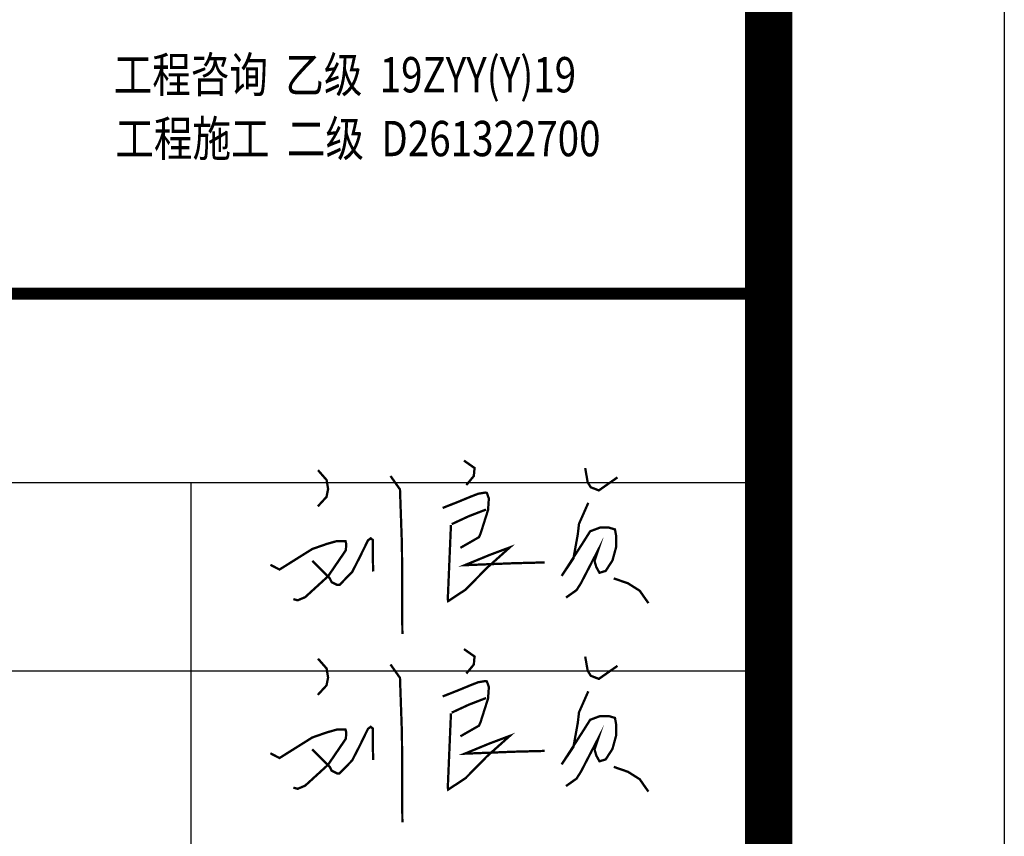
# Model space of a CAD drawing. Extents: x -2055 to 264123, y 4506 to 88506.
# Drawn here: x 108387 to 116745, y 34299 to 41231 of the extents above; entities that cross this region are included whole.
import ezdxf

# ---------------------------------------------------------------- set-up
doc = ezdxf.new("R2010")
doc.units = 0
doc.header["$LTSCALE"] = 1000
doc.header["$MEASUREMENT"] = 0
doc.layers.add('C-Sheet-图框', color=101, linetype='Continuous', lineweight=15)
doc.layers.add('TK', color=7, linetype='Continuous')
doc.styles.add('-宋体', font='txt', dxfattribs={"width": 0.8})

# ---------------------------------------------------------------- blocks, each defined once
blk = doc.blocks.new('A$C0E0B4A98')
at = {"color": 0, "const_width": 9.8, "elevation": 0}
for points in [[(57106.8, 16491.3), (57152.1, 16459.5), (57150.4, 16447.8), (57148.7, 16426), (57116.9, 16387.5)], [(57621.3, 16459.5), (57631.9, 16399), (57645, 16378), (57679.2, 16364.8), (57758.2, 16420)], [(56487.3, 16450.6), (56523.9, 16408.8), (56530.1, 16370.7), (56523.4, 16337.2), (56486.5, 16297)], [(56795, 16426), (56835.2, 16369), (56843.6, 16129.5), (56845.3, 15755.9)], [(57016.3, 16290.3), (57080, 16315.4), (57137, 16338.9), (57167.2, 16350.6), (57197.3, 16355.6), (57204, 16354), (57212.4, 16330.5), (57209.1, 16281.9), (57177.2, 16181.4), (57170.5, 16166.3), (57091.7, 16121.1)], [(57634.5, 16312.2), (57595, 16222.8), (57589.8, 16178.1), (57571.3, 16075.6), (57521.4, 16002), (57610.8, 16141.3), (57642.4, 16191.3), (57684.5, 16207), (57721.3, 16207), (57747.6, 16199.2), (57752.9, 16170.2), (57752.9, 16125.5), (57737.1, 16067.7), (57708.2, 16023), (57681.9, 16015.1), (57668.7, 16038.8), (57660.8, 16065.1), (57676.6, 16112.4), (57602.9, 15970.4), (57584.5, 15941.5), (57539.8, 15909.9)], [(57054.8, 16221.6), (57126.9, 16255.1), (57200.7, 16283.6)], [(57051.5, 16218.3), (57038.1, 15903.3), (57039.7, 15894.9), (57113.5, 15943.5), (57204, 16035.6), (57301.3, 16122.8), (57215.8, 16090.9), (57110.2, 16047.4), (57318, 16055.7), (57448.8, 16059.1)], [(56285.3, 16049), (56323.9, 16028.9), (56350.7, 16045.7), (56463, 16116.1), (56525.1, 16137.8), (56567, 16149.6), (56603.9, 16149.6), (56607.2, 16137.8), (56605.5, 16111), (56530.1, 16000.5), (56432.9, 15911.7), (56401, 15898.3), (56382.6, 15903.3)], [(56463, 16065.8), (56536.8, 15992.1), (56545.2, 15975.3), (56568.6, 15963.6), (56578.7, 15963.6), (56632.4, 16018.9), (56664.2, 16080.9), (56699.4, 16152.9), (56711.1, 16161.3), (56719.5, 16154.6), (56719.5, 16124.4), (56721.2, 16020.6)], [(57742.4, 15991.4), (57802.9, 15970.4), (57852.9, 15938.8), (57876.6, 15904.7), (57889.7, 15886.3)], [(57106.8, 15691.3), (57152.1, 15659.5), (57150.4, 15647.8), (57148.7, 15626), (57116.9, 15587.5)], [(56487.3, 15650.6), (56523.9, 15608.8), (56530.1, 15570.7), (56523.4, 15537.2), (56486.5, 15497)], [(56795, 15626), (56835.2, 15569), (56843.6, 15329.5), (56845.3, 14955.9)], [(57621.3, 15659.5), (57631.9, 15599), (57645, 15578), (57679.2, 15564.8), (57758.2, 15620)], [(57016.3, 15490.3), (57080, 15515.4), (57137, 15538.9), (57167.2, 15550.6), (57197.3, 15555.6), (57204, 15554), (57212.4, 15530.5), (57209.1, 15481.9), (57177.2, 15381.4), (57170.5, 15366.3), (57091.7, 15321.1)], [(57634.5, 15512.2), (57595, 15422.8), (57589.8, 15378.1), (57571.3, 15275.6), (57521.4, 15202), (57610.8, 15341.3), (57642.4, 15391.3), (57684.5, 15407), (57721.3, 15407), (57747.6, 15399.2), (57752.9, 15370.2), (57752.9, 15325.5), (57737.1, 15267.7), (57708.2, 15223), (57681.9, 15215.1), (57668.7, 15238.8), (57660.8, 15265.1), (57676.6, 15312.4), (57602.9, 15170.4), (57584.5, 15141.5), (57539.8, 15109.9)], [(57054.8, 15421.6), (57126.9, 15455.1), (57200.7, 15483.6)], [(57051.5, 15418.3), (57038.1, 15103.3), (57039.7, 15094.9), (57113.5, 15143.5), (57204, 15235.6), (57301.3, 15322.8), (57215.8, 15290.9), (57110.2, 15247.4), (57318, 15255.7), (57448.8, 15259.1)], [(56285.3, 15249), (56323.9, 15228.9), (56350.7, 15245.7), (56463, 15316.1), (56525.1, 15337.8), (56567, 15349.6), (56603.9, 15349.6), (56607.2, 15337.8), (56605.5, 15311), (56530.1, 15200.5), (56432.9, 15111.7), (56401, 15098.3), (56382.6, 15103.3)], [(56463, 15265.8), (56536.8, 15192.1), (56545.2, 15175.3), (56568.6, 15163.6), (56578.7, 15163.6), (56632.4, 15218.9), (56664.2, 15280.9), (56699.4, 15352.9), (56711.1, 15361.3), (56719.5, 15354.6), (56719.5, 15324.4), (56721.2, 15220.6)], [(57742.4, 15191.4), (57802.9, 15170.4), (57852.9, 15138.8), (57876.6, 15104.7), (57889.7, 15086.3)]]:
    blk.add_lwpolyline(points, dxfattribs=at)
at = {"layer": 'TK', "color": 0}
for p, q in [((58400, 1000), (58400, 41000)), ((51398, 17199.7, 0), (58398, 17199.7, 0)), ((51398, 16398.4, 0), (58398, 16398.4, 0)), ((55948, 16398.4, 0), (55948, 11598.4)), ((51398, 15598.4, 0), (58398, 15598.4, 0))]:
    blk.add_line(p, q, dxfattribs=at)
blk.add_lwpolyline([(0, 0), (0, 42000), (59400, 42000), (59400, 0)], close=True, dxfattribs=at)
at = {"layer": 'TK', "color": 0, "const_width": 200}
blk.add_lwpolyline([(2500, 1000), (58400, 1000), (58400, 41000), (2500, 41000)], close=True, dxfattribs=at)
at = {"layer": 'TK', "color": 0, "const_width": 50, "elevation": 0}
blk.add_lwpolyline([(51398, 17199.7), (58398, 17199.7)], dxfattribs=at)
at = {"layer": 'C-Sheet-图框', "color": 0, "style": '-宋体', "width": 0.8}
for s, p in [('工程咨询  乙级  19ZYY(Y)19', (55620.1, 18054)), ('工程施工  二级  D261322700', (55627, 17783.1))]:
    blk.add_text(s, height=150, dxfattribs=at).set_placement(p)

msp = doc.modelspace()

# ---------------------------------------------------------------- block references
at = {"xscale": 2, "yscale": 2, "zscale": 2}
msp.add_blockref('A$C0E0B4A98', (-2055.3, 4505.5), dxfattribs=at)

doc.saveas('drawing.dxf')
